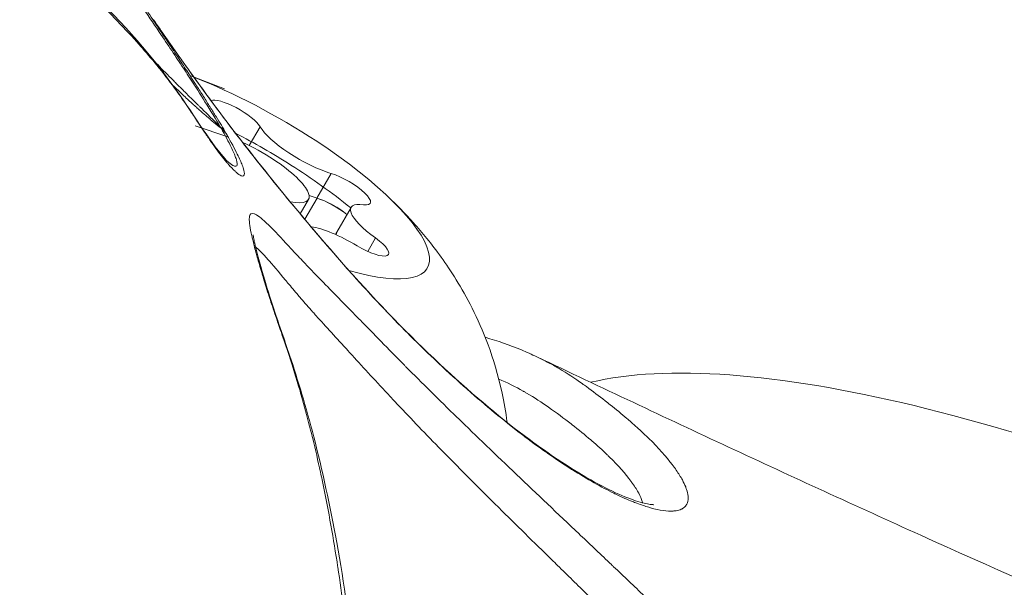
# Model space of a CAD drawing. Units: millimetres. Extents: x -10997 to 12612, y 1211 to 5793.
# Drawn here: x -9469 to -9446, y 3276 to 3289 of the extents above; entities that cross this region are included whole.
import ezdxf

# ---------------------------------------------------------------- set-up
doc = ezdxf.new("R2010")
doc.units = ezdxf.units.MM
doc.header["$MEASUREMENT"] = 0
doc.styles.get("Standard").update_dxf_attribs({"font": 'arial.ttf'})
doc.dimstyles.new('ISO-25', dxfattribs={"dimtxt": 2.5, "dimasz": 2.5, "dimexe": 1.25, "dimexo": 0.625, "dimtad": 1, "dimtxsty": 'Standard', "dimcen": 2.5, "dimadec": 0, "dimazin": 0, "dimtfac": 1, "dimtmove": 0, "dimatfit": 3, "dimfxl": 1, "dimarcsym": 0})

# ---------------------------------------------------------------- blocks, each defined once
blk = doc.blocks.new('*D3')
at = {"color": 0, "lineweight": -2, "transparency": 16777216}
for p, q in [((-10550.506, 5359.609), (-10550.506, 5400.859)), ((-4291.613, 5359.609), (-4291.613, 5400.859)), ((-4441.613, 5399.609), (-10400.506, 5399.609))]:
    blk.add_line(p, q, dxfattribs=at)
at = {"color": 0, "transparency": 16777216}
for points in [[(-10400.506, 5424.609), (-10400.506, 5374.609), (-10550.506, 5399.609)], [(-4441.613, 5424.609), (-4441.613, 5374.609), (-4291.613, 5399.609)]]:
    blk.add_solid(points, dxfattribs=at)
at = {"layer": 'Defpoints', "color": 0, "transparency": 16777216}
for p in [(-10550.506, 5399.609), (-4291.613, 3895.255), (-10550.506, 1442.073)]:
    blk.add_point(p, dxfattribs=at)
at = {"color": 0, "transparency": 16777216, "insert": (-7421.059, 5587.252), "char_height": 250, "attachment_point": 5}
blk.add_mtext('620', dxfattribs=at)
blk = doc.blocks.new('*D4')
at = {"color": 0, "lineweight": -2, "transparency": 16777216}
for p, q in [((-10605.214, 5313.285), (-10646.464, 5313.285)), ((-10645.214, 5163.285), (-10645.214, 1361.161)), ((-10605.214, 1211.161), (-10646.464, 1211.161))]:
    blk.add_line(p, q, dxfattribs=at)
at = {"color": 0, "transparency": 16777216}
for points in [[(-10670.214, 5163.285), (-10620.214, 5163.285), (-10645.214, 5313.285)], [(-10670.214, 1361.161), (-10620.214, 1361.161), (-10645.214, 1211.161)]]:
    blk.add_solid(points, dxfattribs=at)
at = {"layer": 'Defpoints', "color": 0, "transparency": 16777216}
for p in [(-9283.176, 5313.285), (-10645.214, 1211.161), (-10154.161, 1211.161)]:
    blk.add_point(p, dxfattribs=at)
at = {"color": 0, "transparency": 16777216, "insert": (-10832.857, 3262.223), "char_height": 250, "attachment_point": 5, "rotation": 90}
blk.add_mtext('415', dxfattribs=at)

msp = doc.modelspace()

# ---------------------------------------------------------------- linework, layer by layer
at = {"color": 0, "linetype": 'Continuous', "lineweight": 0}
for p, q in [((-9464.829, 3287.954), (-9464.012, 3287.644)), ((-9464.492, 3287.04), (-9464.492, 3287.039)), ((-9463.928, 3286.506), (-9464.706, 3286.765)), ((-9463.166, 3286.742), (-9463.423, 3286.296)), ((-9461.483, 3285.634), (-9461.821, 3285.049)), ((-9462.021, 3285.02), (-9462.218, 3284.68)), ((-9461.819, 3285.052), (-9462.109, 3284.549)), ((-9461.013, 3284.832), (-9461.351, 3284.247)), ((-9461.35, 3284.25), (-9461.384, 3284.191)), ((-9460.435, 3284.106), (-9460.618, 3283.79))]:
    msp.add_line(p, q, dxfattribs=at)
at = {"color": 0, "linetype": 'Continuous', "lineweight": 0, "extrusion": (0, 0, -1)}
for centre, major_axis, ratio, start_param, end_param in [((-9463.32, 3285.77), (4.114, -2.375), 0.277315, -2.07669, -2.076601), ((-9463.32, 3285.77), (4.114, -2.375), 0.277315, -2.076575, -1.363048), ((-9463.755, 3286.984), (-0.606, 0.35), 0.277315, 0.191709, 0.194111), ((-9463.755, 3286.984), (-0.606, 0.35), 0.277315, 0.194854, 2.692062), ((-9464.986, 3285.849), (1.084, 0.623), 0.869837, -0.277452, -0.09079), ((-9463.32, 3285.77), (4.114, -2.375), 0.277315, -1.363048, 0.839259), ((-9461.164, 3285.279), (0.606, -0.35), 0.277315, -2.276565, 0.597667), ((-9462.413, 3285.707), (-1.124, 0.649), 0.277315, -2.276565, -2.094695), ((-9461.5, 3284.697), (0.606, -0.35), 0.277315, -2.276565, -1.606753), ((-9462.886, 3284.556), (0, -0.221), 0.000152, 0.000079, 0.000299), ((-9460.227, 3283.598), (-1.124, 0.649), 0.277315, -0.174695, 0), ((-9460.73, 3284.065), (0.606, -0.35), 0.277315, -1.229367, 1.644865), ((-9431.578, 3264.265), (-25.981, 15), 0.277315, 0.285305, 1.22173), ((-9431.578, 3264.265), (-25.981, 15), 0.277315, 0.162537, 0.162906)]:
    msp.add_ellipse(centre, major_axis=major_axis, ratio=ratio, start_param=start_param, end_param=end_param, dxfattribs=at)
at = {"color": 0, "linetype": 'Continuous', "lineweight": 0}
for centre, major_axis, ratio, start_param, end_param in [((-9464.292, 3286.976), (-0.372, 0.611), 0.047917, -2.057582, -1.991998), ((-9465.007, 3285.886), (1.081, 0.627), 0.862281, 0.087428, 0.274088), ((-9462.075, 3286.292), (1.124, -0.649), 0.277315, -2.692062, -0.865028), ((-9463.32, 3285.77), (-1.299, 0.75), 0.277315, -1.778545, -1.213532), ((-9463.32, 3285.77), (1.299, -0.75), 0.277315, -0.691236, 1.363048), ((-9462.412, 3285.71), (1.124, -0.649), 0.277315, -1.048885, -0.865028), ((-9461.502, 3284.694), (-0.606, 0.35), 0.277315, -2.100307, -0.865028), ((-9459.889, 3284.183), (-1.124, 0.649), 0.277315, -0.597667, 1.229367), ((-9461.134, 3283.661), (-1.124, 0.649), 0.277315, -1.644865, -0.599877), ((-9460.225, 3283.601), (-1.124, 0.649), 0.277315, 0, 0.183135)]:
    msp.add_ellipse(centre, major_axis=major_axis, ratio=ratio, start_param=start_param, end_param=end_param, dxfattribs=at)
for points, knots in [([(-9464.113, 3286.742), (-9464.214, 3286.917), (-9464.335, 3287.116), (-9464.583, 3287.511), (-9464.703, 3287.698), (-9464.871, 3287.956), (-9464.911, 3288.017), (-9465.127, 3288.347), (-9465.316, 3288.63), (-9465.647, 3289.124), (-9465.784, 3289.327), (-9465.994, 3289.64), (-9466.066, 3289.747), (-9466.327, 3290.133), (-9466.519, 3290.418), (-9466.742, 3290.751), (-9466.773, 3290.796), (-9466.99, 3291.119), (-9467.178, 3291.401), (-9467.408, 3291.748), (-9467.45, 3291.811), (-9467.724, 3292.226), (-9467.958, 3292.581), (-9468.301, 3293.108), (-9468.411, 3293.278), (-9468.644, 3293.64), (-9468.767, 3293.832), (-9468.982, 3294.169), (-9469.074, 3294.314), (-9469.304, 3294.676), (-9469.442, 3294.894), (-9469.748, 3295.374), (-9469.916, 3295.636), (-9470.149, 3295.992), (-9470.21, 3296.085), (-9470.503, 3296.528), (-9470.741, 3296.874), (-9471.187, 3297.504), (-9471.394, 3297.788), (-9471.628, 3298.101), (-9471.651, 3298.132), (-9471.692, 3298.186), (-9471.709, 3298.209), (-9471.979, 3298.566), (-9472.237, 3298.896), (-9472.761, 3299.547), (-9473.027, 3299.867), (-9473.322, 3300.21), (-9473.346, 3300.238), (-9473.618, 3300.552), (-9473.869, 3300.835), (-9474.404, 3301.42), (-9474.687, 3301.72), (-9475.041, 3302.083), (-9475.106, 3302.15), (-9475.268, 3302.313), (-9475.364, 3302.409), (-9475.589, 3302.633), (-9475.718, 3302.759), (-9476.144, 3303.17), (-9476.442, 3303.449), (-9476.854, 3303.822), (-9476.963, 3303.92), (-9477.267, 3304.19), (-9477.463, 3304.36), (-9477.968, 3304.791), (-9478.279, 3305.049), (-9478.746, 3305.424), (-9478.901, 3305.546), (-9479.217, 3305.793), (-9479.38, 3305.917), (-9479.862, 3306.281), (-9480.183, 3306.516), (-9480.706, 3306.886), (-9480.905, 3307.025), (-9481.231, 3307.247), (-9481.358, 3307.333), (-9481.813, 3307.636), (-9482.143, 3307.848), (-9482.717, 3308.205), (-9482.96, 3308.353), (-9483.294, 3308.551), (-9483.385, 3308.605), (-9483.566, 3308.71), (-9483.656, 3308.762), (-9483.992, 3308.954), (-9484.239, 3309.091), (-9484.768, 3309.378), (-9485.05, 3309.527), (-9485.391, 3309.7), (-9485.448, 3309.729), (-9485.846, 3309.93), (-9486.188, 3310.095), (-9486.846, 3310.402), (-9487.162, 3310.544), (-9487.506, 3310.692), (-9487.533, 3310.704), (-9487.901, 3310.862), (-9488.245, 3311.002), (-9488.936, 3311.271), (-9489.282, 3311.398), (-9489.631, 3311.52), (-9489.631, 3311.52), (-9489.975, 3311.64), (-9490.319, 3311.753), (-9490.889, 3311.927), (-9491.112, 3311.992), (-9491.461, 3312.089), (-9491.587, 3312.123), (-9492.064, 3312.248), (-9492.416, 3312.333), (-9492.854, 3312.429), (-9492.939, 3312.448), (-9493.291, 3312.521), (-9493.558, 3312.573), (-9494.115, 3312.67), (-9494.406, 3312.716), (-9494.757, 3312.764), (-9494.814, 3312.771), (-9495.208, 3312.821), (-9495.548, 3312.855), (-9496.068, 3312.892), (-9496.245, 3312.901), (-9496.454, 3312.909), (-9496.487, 3312.91), (-9496.647, 3312.915), (-9496.775, 3312.918), (-9497.24, 3312.921), (-9497.578, 3312.913), (-9497.997, 3312.891), (-9498.078, 3312.886), (-9498.413, 3312.864), (-9498.667, 3312.842), (-9499.251, 3312.778), (-9499.579, 3312.732), (-9499.909, 3312.677), (-9499.912, 3312.676), (-9500.245, 3312.62), (-9500.574, 3312.556), (-9501.151, 3312.425), (-9501.4, 3312.362), (-9501.723, 3312.274), (-9501.798, 3312.253), (-9502.196, 3312.14), (-9502.515, 3312.038), (-9503.014, 3311.866), (-9503.194, 3311.8), (-9503.509, 3311.68), (-9503.644, 3311.626), (-9503.992, 3311.484), (-9504.203, 3311.393), (-9504.513, 3311.254), (-9504.612, 3311.208), (-9504.829, 3311.105), (-9504.948, 3311.047), (-9505.254, 3310.894), (-9505.441, 3310.797), (-9505.931, 3310.533), (-9506.23, 3310.36), (-9506.587, 3310.141), (-9506.649, 3310.103), (-9506.945, 3309.916), (-9507.176, 3309.764), (-9507.569, 3309.491), (-9507.734, 3309.372), (-9507.987, 3309.185), (-9508.074, 3309.119), (-9508.164, 3309.051)], [0, 0, 0, 0, 0.098364, 0.098364, 0.176365, 0.176365, 0.20026, 0.20026, 0.303312, 0.303312, 0.37174, 0.37174, 0.406645, 0.406645, 0.496844, 0.496844, 0.511131, 0.511131, 0.597872, 0.597872, 0.617009, 0.617009, 0.723539, 0.723539, 0.773682, 0.773682, 0.829894, 0.829894, 0.8719, 0.8719, 0.934392, 0.934392, 1.009325, 1.009325, 1.035743, 1.035743, 1.135273, 1.135273, 1.218727, 1.218727, 1.227959, 1.227959, 1.234782, 1.234782, 1.33432, 1.33432, 1.433916, 1.433916, 1.442656, 1.442656, 1.53322, 1.53322, 1.632224, 1.632224, 1.654809, 1.654809, 1.68739, 1.68739, 1.731061, 1.731061, 1.829794, 1.829794, 1.86544, 1.86544, 1.928441, 1.928441, 2.027049, 2.027049, 2.075377, 2.075377, 2.125727, 2.125727, 2.224586, 2.224586, 2.285282, 2.285282, 2.323688, 2.323688, 2.422987, 2.422987, 2.495225, 2.495225, 2.522141, 2.522141, 2.548754, 2.548754, 2.621205, 2.621205, 2.703558, 2.703558, 2.720224, 2.720224, 2.819037, 2.819037, 2.909926, 2.909926, 2.917562, 2.917562, 3.015557, 3.015557, 3.113626, 3.113626, 3.113681, 3.113681, 3.21047, 3.21047, 3.27315, 3.27315, 3.308371, 3.308371, 3.407228, 3.407228, 3.431007, 3.431007, 3.505611, 3.505611, 3.586054, 3.586054, 3.60152, 3.60152, 3.693171, 3.693171, 3.740124, 3.740124, 3.748866, 3.748866, 3.782974, 3.782974, 3.873086, 3.873086, 3.894668, 3.894668, 3.962416, 3.962416, 4.050357, 4.050357, 4.051199, 4.051199, 4.139927, 4.139927, 4.20826, 4.20826, 4.228882, 4.228882, 4.318335, 4.318335, 4.369392, 4.369392, 4.408111, 4.408111, 4.469322, 4.469322, 4.498404, 4.498404, 4.533346, 4.533346, 4.589403, 4.589403, 4.681158, 4.681158, 4.700401, 4.700401, 4.774004, 4.774004, 4.828146, 4.828146, 4.858101, 4.858101, 4.858101, 4.858101]), ([(-9463.956, 3286.554), (-9463.854, 3286.378), (-9463.77, 3286.223), (-9463.656, 3285.99), (-9463.618, 3285.903), (-9463.582, 3285.81), (-9463.575, 3285.79), (-9463.543, 3285.689), (-9463.535, 3285.635), (-9463.549, 3285.584), (-9463.562, 3285.574), (-9463.59, 3285.574), (-9463.601, 3285.577), (-9463.646, 3285.595), (-9463.688, 3285.624), (-9463.745, 3285.674), (-9463.753, 3285.681), (-9463.81, 3285.734), (-9463.865, 3285.792), (-9463.939, 3285.876), (-9463.953, 3285.892), (-9464.044, 3286), (-9464.128, 3286.108), (-9464.26, 3286.288), (-9464.303, 3286.349), (-9464.397, 3286.485), (-9464.448, 3286.561), (-9464.541, 3286.7), (-9464.582, 3286.762), (-9464.687, 3286.922), (-9464.754, 3287.023), (-9464.907, 3287.251), (-9464.995, 3287.38), (-9465.124, 3287.561), (-9465.158, 3287.609), (-9465.325, 3287.835), (-9465.465, 3288.017), (-9465.742, 3288.355), (-9465.875, 3288.512), (-9466.028, 3288.685), (-9466.042, 3288.701), (-9466.067, 3288.729), (-9466.078, 3288.742), (-9466.256, 3288.94), (-9466.431, 3289.127), (-9466.796, 3289.502), (-9466.987, 3289.69), (-9467.203, 3289.896), (-9467.221, 3289.912), (-9467.421, 3290.101), (-9467.609, 3290.273), (-9468.017, 3290.633), (-9468.238, 3290.821), (-9468.517, 3291.051), (-9468.569, 3291.094), (-9468.7, 3291.2), (-9468.779, 3291.263), (-9468.961, 3291.408), (-9469.064, 3291.49), (-9469.409, 3291.757), (-9469.654, 3291.941), (-9469.998, 3292.193), (-9470.092, 3292.261), (-9470.352, 3292.447), (-9470.519, 3292.565), (-9470.954, 3292.866), (-9471.225, 3293.049), (-9471.638, 3293.32), (-9471.775, 3293.409), (-9472.057, 3293.59), (-9472.203, 3293.682), (-9472.637, 3293.954), (-9472.93, 3294.133), (-9473.41, 3294.419), (-9473.595, 3294.528), (-9473.899, 3294.704), (-9474.017, 3294.772), (-9474.444, 3295.015), (-9474.756, 3295.189), (-9475.304, 3295.487), (-9475.537, 3295.612), (-9475.86, 3295.783), (-9475.948, 3295.829), (-9476.125, 3295.921), (-9476.215, 3295.968), (-9476.543, 3296.137), (-9476.783, 3296.259), (-9477.303, 3296.519), (-9477.583, 3296.656), (-9477.923, 3296.821), (-9477.981, 3296.848), (-9478.379, 3297.039), (-9478.725, 3297.202), (-9479.395, 3297.51), (-9479.719, 3297.656), (-9480.074, 3297.813), (-9480.102, 3297.825), (-9480.483, 3297.993), (-9480.841, 3298.146), (-9481.563, 3298.449), (-9481.926, 3298.598), (-9482.296, 3298.745), (-9482.298, 3298.746), (-9482.664, 3298.892), (-9483.032, 3299.035), (-9483.642, 3299.265), (-9483.883, 3299.353), (-9484.26, 3299.49), (-9484.397, 3299.539), (-9484.917, 3299.725), (-9485.305, 3299.859), (-9485.792, 3300.023), (-9485.886, 3300.055), (-9486.279, 3300.185), (-9486.58, 3300.283), (-9487.212, 3300.482), (-9487.545, 3300.583), (-9487.947, 3300.7), (-9488.012, 3300.718), (-9488.462, 3300.847), (-9488.85, 3300.952), (-9489.44, 3301.1), (-9489.641, 3301.148), (-9489.88, 3301.203), (-9489.917, 3301.212), (-9490.101, 3301.254), (-9490.248, 3301.286), (-9490.783, 3301.402), (-9491.174, 3301.48), (-9491.66, 3301.57), (-9491.754, 3301.588), (-9492.143, 3301.657), (-9492.439, 3301.707), (-9493.12, 3301.814), (-9493.505, 3301.869), (-9493.894, 3301.919), (-9493.897, 3301.919), (-9494.291, 3301.97), (-9494.68, 3302.015), (-9495.366, 3302.086), (-9495.664, 3302.113), (-9496.049, 3302.145), (-9496.139, 3302.152), (-9496.617, 3302.189), (-9497.004, 3302.215), (-9497.609, 3302.247), (-9497.829, 3302.257), (-9498.215, 3302.272), (-9498.381, 3302.278), (-9498.809, 3302.291), (-9499.071, 3302.296), (-9499.455, 3302.302), (-9499.579, 3302.303), (-9499.851, 3302.305), (-9499.999, 3302.305), (-9500.384, 3302.305), (-9500.621, 3302.302), (-9501.243, 3302.293), (-9501.627, 3302.283), (-9502.089, 3302.266), (-9502.169, 3302.262), (-9502.555, 3302.246), (-9502.858, 3302.231), (-9503.389, 3302.2), (-9503.618, 3302.186), (-9503.973, 3302.162), (-9504.098, 3302.153), (-9504.223, 3302.146)], [-4.830656, -4.830656, -4.830656, -4.830656, -4.732262, -4.732262, -4.654478, -4.654478, -4.630371, -4.630371, -4.527321, -4.527321, -4.459314, -4.459314, -4.423986, -4.423986, -4.333818, -4.333818, -4.319518, -4.319518, -4.232979, -4.232979, -4.213636, -4.213636, -4.10708, -4.10708, -4.056964, -4.056964, -4.000651, -4.000651, -3.958875, -3.958875, -3.896274, -3.896274, -3.82133, -3.82133, -3.794948, -3.794948, -3.695557, -3.695557, -3.61158, -3.61158, -3.603152, -3.603152, -3.596382, -3.596382, -3.497469, -3.497469, -3.398768, -3.398768, -3.39007, -3.39007, -3.300203, -3.300203, -3.201668, -3.201668, -3.179103, -3.179103, -3.145738, -3.145738, -3.102649, -3.102649, -3.004332, -3.004332, -2.967819, -2.967819, -2.904243, -2.904243, -2.804856, -2.804856, -2.756102, -2.756102, -2.70538, -2.70538, -2.606005, -2.606005, -2.545158, -2.545158, -2.506754, -2.506754, -2.407633, -2.407633, -2.335455, -2.335455, -2.308559, -2.308559, -2.281341, -2.281341, -2.20942, -2.20942, -2.126909, -2.126909, -2.110216, -2.110216, -2.01127, -2.01127, -1.920355, -1.920355, -1.912721, -1.912721, -1.814658, -1.814658, -1.717048, -1.717048, -1.716592, -1.716592, -1.619773, -1.619773, -1.557114, -1.557114, -1.521933, -1.521933, -1.423039, -1.423039, -1.399255, -1.399255, -1.324668, -1.324668, -1.244211, -1.244211, -1.228756, -1.228756, -1.137096, -1.137096, -1.090153, -1.090153, -1.081371, -1.081371, -1.047291, -1.047291, -0.957215, -0.957215, -0.935615, -0.935615, -0.867886, -0.867886, -0.779929, -0.779929, -0.779134, -0.779134, -0.690147, -0.690147, -0.622004, -0.622004, -0.601409, -0.601409, -0.511909, -0.511909, -0.460858, -0.460858, -0.422163, -0.422163, -0.360876, -0.360876, -0.331857, -0.331857, -0.296905, -0.296905, -0.240859, -0.240859, -0.149099, -0.149099, -0.129843, -0.129843, -0.05623, -0.05623, -0.000003, -0.000003, 0.031426, 0.031426, 0.031426, 0.031426]), ([(-9479.636, 3297.82), (-9478.142, 3297.135), (-9476.712, 3296.42), (-9473.976, 3294.924), (-9472.669, 3294.138), (-9470.279, 3292.538), (-9469.188, 3291.719), (-9467.299, 3290.093), (-9466.489, 3289.282), (-9465.198, 3287.739), (-9464.709, 3286.949), (-9464.17, 3286.172), (-9463.963, 3285.942), (-9463.955, 3285.935)], [0, 0, 0, 0, 5.381286, 5.381286, 10.917999, 10.917999, 16.411248, 16.411248, 21.71345, 21.71345, 26.717133, 26.717133, 29.988235, 29.988235, 29.988235, 29.988235]), ([(-9466.402, 3290.326), (-9466.381, 3290.294), (-9466.36, 3290.263), (-9466.303, 3290.177), (-9466.268, 3290.124), (-9466.197, 3290.018), (-9466.162, 3289.965), (-9466.118, 3289.898), (-9466.108, 3289.884), (-9466.076, 3289.835), (-9466.054, 3289.802), (-9465.973, 3289.681), (-9465.915, 3289.594), (-9465.844, 3289.487), (-9465.829, 3289.465), (-9465.721, 3289.302), (-9465.63, 3289.165), (-9465.504, 3288.977), (-9465.468, 3288.923), (-9465.426, 3288.859), (-9465.419, 3288.849), (-9465.41, 3288.835), (-9465.408, 3288.832), (-9465.405, 3288.827), (-9465.404, 3288.826), (-9465.317, 3288.695), (-9465.233, 3288.569), (-9465.076, 3288.33), (-9465.002, 3288.218), (-9464.898, 3288.059), (-9464.866, 3288.011), (-9464.793, 3287.899), (-9464.753, 3287.837), (-9464.656, 3287.687), (-9464.601, 3287.602), (-9464.493, 3287.434), (-9464.441, 3287.352), (-9464.377, 3287.249), (-9464.362, 3287.227), (-9464.3, 3287.128), (-9464.255, 3287.054), (-9464.167, 3286.911), (-9464.125, 3286.842), (-9464.047, 3286.712), (-9464.011, 3286.651), (-9463.977, 3286.592)], [0.90422982, 0.90422982, 0.90422982, 0.90422982, 0.90625, 0.90625, 0.90973755, 0.90973755, 0.91313197, 0.91313197, 0.9140625, 0.9140625, 0.91621963, 0.91621963, 0.921875, 0.921875, 0.92334169, 0.92334169, 0.93270376, 0.93270376, 0.93652344, 0.93652344, 0.9372721, 0.9372721, 0.9375, 0.9375, 0.93756064, 0.93756064, 0.94605276, 0.94605276, 0.9541793, 0.9541793, 0.9578439, 0.9578439, 0.96272111, 0.96272111, 0.96973596, 0.96973596, 0.9769284, 0.9769284, 0.97899846, 0.97899846, 0.98605315, 0.98605315, 0.99317728, 0.99317728, 1, 1, 1, 1]), ([(-9456.615, 3281.292), (-9456.479, 3281.228), (-9456.348, 3281.16), (-9456.221, 3281.089), (-9456.175, 3281.063), (-9456.131, 3281.038), (-9456.086, 3281.012), (-9455.894, 3280.898), (-9455.711, 3280.778), (-9455.537, 3280.655), (-9455.504, 3280.631), (-9455.471, 3280.608), (-9455.438, 3280.584), (-9455.284, 3280.473), (-9455.137, 3280.361), (-9454.996, 3280.25), (-9454.955, 3280.218), (-9454.915, 3280.186), (-9454.875, 3280.154), (-9454.738, 3280.045), (-9454.607, 3279.937), (-9454.484, 3279.832), (-9454.449, 3279.802), (-9454.414, 3279.772), (-9454.38, 3279.743), (-9454.284, 3279.659), (-9454.193, 3279.577), (-9454.107, 3279.497), (-9454.086, 3279.477), (-9454.066, 3279.458), (-9454.046, 3279.438), (-9454.017, 3279.411), (-9453.988, 3279.383), (-9453.96, 3279.356), (-9453.733, 3279.133), (-9453.548, 3278.924), (-9453.403, 3278.733), (-9453.386, 3278.711), (-9453.37, 3278.689), (-9453.354, 3278.667), (-9453.294, 3278.584), (-9453.242, 3278.504), (-9453.198, 3278.43), (-9453.187, 3278.411), (-9453.177, 3278.393), (-9453.167, 3278.375), (-9453.135, 3278.316), (-9453.109, 3278.261), (-9453.088, 3278.208), (-9453.083, 3278.196), (-9453.078, 3278.184), (-9453.074, 3278.172), (-9453.069, 3278.157), (-9453.064, 3278.143), (-9453.059, 3278.128), (-9453.018, 3277.992), (-9453.018, 3277.882), (-9453.06, 3277.8), (-9453.064, 3277.792), (-9453.068, 3277.785), (-9453.073, 3277.777), (-9453.096, 3277.742), (-9453.128, 3277.713), (-9453.168, 3277.691), (-9453.176, 3277.686), (-9453.184, 3277.682), (-9453.193, 3277.678), (-9453.227, 3277.663), (-9453.266, 3277.652), (-9453.31, 3277.644), (-9453.323, 3277.642), (-9453.336, 3277.64), (-9453.35, 3277.639), (-9453.36, 3277.638), (-9453.371, 3277.637), (-9453.383, 3277.636), (-9453.523, 3277.627), (-9453.702, 3277.652), (-9453.919, 3277.712), (-9453.933, 3277.716), (-9453.948, 3277.72), (-9453.963, 3277.725), (-9454.05, 3277.75), (-9454.143, 3277.782), (-9454.242, 3277.819), (-9454.262, 3277.827), (-9454.282, 3277.834), (-9454.303, 3277.842), (-9454.318, 3277.848), (-9454.333, 3277.854), (-9454.349, 3277.861), (-9454.464, 3277.907), (-9454.586, 3277.96), (-9454.713, 3278.021), (-9454.723, 3278.026), (-9454.733, 3278.031), (-9454.743, 3278.036), (-9454.758, 3278.043), (-9454.773, 3278.05), (-9454.787, 3278.057), (-9455.086, 3278.204), (-9455.415, 3278.388), (-9455.772, 3278.613), (-9455.783, 3278.621), (-9455.794, 3278.628), (-9455.805, 3278.635), (-9455.982, 3278.747), (-9456.166, 3278.87), (-9456.355, 3279.003), (-9456.363, 3279.009), (-9456.371, 3279.014), (-9456.38, 3279.02), (-9456.573, 3279.156), (-9456.77, 3279.301), (-9456.971, 3279.455), (-9456.975, 3279.458), (-9456.98, 3279.462), (-9456.985, 3279.465), (-9457.396, 3279.781), (-9457.822, 3280.132), (-9458.261, 3280.521), (-9458.265, 3280.524), (-9458.269, 3280.528), (-9458.273, 3280.531), (-9458.489, 3280.722), (-9458.708, 3280.921), (-9458.931, 3281.13), (-9458.939, 3281.139), (-9458.948, 3281.147), (-9458.957, 3281.155), (-9459.174, 3281.36), (-9459.394, 3281.572), (-9459.612, 3281.79), (-9459.626, 3281.804), (-9459.64, 3281.818), (-9459.654, 3281.832), (-9460.094, 3282.274), (-9460.533, 3282.74), (-9460.972, 3283.23), (-9460.996, 3283.257), (-9461.02, 3283.284), (-9461.044, 3283.311), (-9461.247, 3283.539), (-9461.449, 3283.771), (-9461.652, 3284.007), (-9461.681, 3284.041), (-9461.71, 3284.075), (-9461.739, 3284.109), (-9461.938, 3284.342), (-9462.137, 3284.58), (-9462.336, 3284.82), (-9462.369, 3284.86), (-9462.402, 3284.901), (-9462.436, 3284.941), (-9462.857, 3285.453), (-9463.278, 3285.978), (-9463.687, 3286.507), (-9463.727, 3286.559), (-9463.767, 3286.611), (-9463.808, 3286.664), (-9464.031, 3286.955), (-9464.25, 3287.249), (-9464.466, 3287.544), (-9464.574, 3287.692), (-9464.681, 3287.84), (-9464.787, 3287.988), (-9464.845, 3288.07), (-9464.904, 3288.152), (-9464.961, 3288.233), (-9465.009, 3288.301), (-9465.056, 3288.368), (-9465.104, 3288.435), (-9465.301, 3288.716), (-9465.497, 3288.998), (-9465.692, 3289.279)], [0.00382165, 0.00382165, 0.00382165, 0.00382165, 0.00444004, 0.00444004, 0.00444004, 0.00465971, 0.00465971, 0.00465971, 0.00561572, 0.00561572, 0.00561572, 0.00579807, 0.00579807, 0.00579807, 0.00666006, 0.00666006, 0.00666006, 0.0069099, 0.0069099, 0.0069099, 0.00777007, 0.00777007, 0.00777007, 0.0080153, 0.0080153, 0.0080153, 0.00871138, 0.00871138, 0.00871138, 0.00888008, 0.00888008, 0.00888008, 0.00912166, 0.00912166, 0.00912166, 0.01110011, 0.01110011, 0.01110011, 0.01133048, 0.01133048, 0.01133048, 0.01221012, 0.01221012, 0.01221012, 0.01243197, 0.01243197, 0.01243197, 0.01315111, 0.01315111, 0.01315111, 0.01332013, 0.01332013, 0.01332013, 0.01353246, 0.01353246, 0.01353246, 0.01554015, 0.01554015, 0.01554015, 0.01573083, 0.01573083, 0.01573083, 0.01665016, 0.01665016, 0.01665016, 0.0168289, 0.0168289, 0.0168289, 0.01754785, 0.01754785, 0.01754785, 0.01776017, 0.01776017, 0.01776017, 0.01792592, 0.01792592, 0.01792592, 0.01998019, 0.01998019, 0.01998019, 0.02011752, 0.02011752, 0.02011752, 0.02092442, 0.02092442, 0.02092442, 0.0210902, 0.0210902, 0.0210902, 0.02121182, 0.02121182, 0.02121182, 0.02212718, 0.02212718, 0.02212718, 0.02220021, 0.02220021, 0.02220021, 0.02230499, 0.02230499, 0.02230499, 0.02442023, 0.02442023, 0.02442023, 0.02448727, 0.02448727, 0.02448727, 0.02553024, 0.02553024, 0.02553024, 0.0255762, 0.0255762, 0.0255762, 0.02664025, 0.02664025, 0.02664025, 0.02666459, 0.02666459, 0.02666459, 0.02884094, 0.02884094, 0.02884094, 0.02886027, 0.02886027, 0.02886027, 0.0299282, 0.0299282, 0.0299282, 0.02997028, 0.02997028, 0.02997028, 0.03101355, 0.03101355, 0.03101355, 0.03108029, 0.03108029, 0.03108029, 0.03318359, 0.03318359, 0.03318359, 0.03330032, 0.03330032, 0.03330032, 0.03427128, 0.03427128, 0.03427128, 0.03441033, 0.03441033, 0.03441033, 0.03536127, 0.03536127, 0.03536127, 0.03552034, 0.03552034, 0.03552034, 0.03754061, 0.03754061, 0.03754061, 0.03774036, 0.03774036, 0.03774036, 0.03885037, 0.03885037, 0.03885037, 0.03940537, 0.03940537, 0.03940537, 0.03971009, 0.03971009, 0.03971009, 0.03996038, 0.03996038, 0.03996038, 0.04100561, 0.04100561, 0.04100561, 0.04100561]), ([(-9465.03, 3288.331), (-9464.589, 3287.705), (-9464.131, 3287.082), (-9462.96, 3285.57), (-9462.233, 3284.681), (-9460.784, 3283.005), (-9460.044, 3282.212), (-9458.613, 3280.822), (-9457.913, 3280.208), (-9456.631, 3279.195), (-9456.034, 3278.784), (-9455.018, 3278.184), (-9454.583, 3277.984), (-9454.126, 3277.831), (-9454.006, 3277.804), (-9453.875, 3277.786), (-9453.841, 3277.787), (-9453.841, 3277.787)], [1.080099, 1.080099, 1.080099, 1.080099, 3.38385, 3.38385, 6.823949, 6.823949, 10.292227, 10.292227, 13.679721, 13.679721, 16.991298, 16.991298, 20.207976, 20.207976, 21.736563, 21.736563, 22.837076, 22.837076, 22.837076, 22.837076]), ([(-9465.634, 3288.255), (-9465.623, 3288.244), (-9465.612, 3288.233), (-9465.602, 3288.222), (-9465.599, 3288.22), (-9465.597, 3288.218), (-9465.593, 3288.214), (-9465.465, 3288.083), (-9465.345, 3287.962), (-9465.233, 3287.85), (-9465.206, 3287.823), (-9465.18, 3287.796), (-9465.154, 3287.77), (-9465.089, 3287.706), (-9465.028, 3287.645), (-9464.97, 3287.587), (-9464.957, 3287.575), (-9464.945, 3287.563), (-9464.933, 3287.551), (-9464.93, 3287.548), (-9464.928, 3287.546), (-9464.924, 3287.542), (-9464.86, 3287.478), (-9464.796, 3287.415), (-9464.733, 3287.354), (-9464.702, 3287.323), (-9464.671, 3287.292), (-9464.64, 3287.262), (-9464.625, 3287.247), (-9464.61, 3287.232), (-9464.594, 3287.217), (-9464.587, 3287.209), (-9464.579, 3287.202), (-9464.572, 3287.194), (-9464.566, 3287.189), (-9464.561, 3287.184), (-9464.556, 3287.179), (-9464.554, 3287.177), (-9464.551, 3287.175), (-9464.549, 3287.172), (-9464.416, 3287.041), (-9464.278, 3286.905), (-9464.136, 3286.765), (-9464.128, 3286.758), (-9464.121, 3286.75), (-9464.113, 3286.742)], [0.8702991, 0.8702991, 0.8702991, 0.8702991, 0.8740234, 0.8740234, 0.8740234, 0.875, 0.875, 0.875, 0.90625, 0.90625, 0.90625, 0.9138464, 0.9138464, 0.9138464, 0.9325528, 0.9325528, 0.9325528, 0.9365234, 0.9365234, 0.9365234, 0.9375, 0.9375, 0.9375, 0.953125, 0.953125, 0.953125, 0.9609375, 0.9609375, 0.9609375, 0.9648437, 0.9648437, 0.9648437, 0.9667969, 0.9667969, 0.9667969, 0.9681982, 0.9681982, 0.9681982, 0.96875, 0.96875, 0.96875, 0.9983936, 0.9983936, 0.9983936, 1, 1, 1, 1]), ([(-9464.092, 3286.706), (-9464.151, 3286.753), (-9464.211, 3286.802), (-9464.271, 3286.852), (-9464.301, 3286.876), (-9464.331, 3286.902), (-9464.361, 3286.927), (-9464.377, 3286.94), (-9464.392, 3286.953), (-9464.407, 3286.966), (-9464.414, 3286.972), (-9464.422, 3286.979), (-9464.429, 3286.985), (-9464.435, 3286.99), (-9464.441, 3286.995), (-9464.446, 3286.999), (-9464.448, 3287.001), (-9464.45, 3287.003), (-9464.452, 3287.005), (-9464.504, 3287.049), (-9464.558, 3287.097), (-9464.614, 3287.146), (-9464.641, 3287.171), (-9464.67, 3287.197), (-9464.698, 3287.223), (-9464.713, 3287.236), (-9464.727, 3287.249), (-9464.742, 3287.262), (-9464.749, 3287.269), (-9464.756, 3287.276), (-9464.764, 3287.282), (-9464.767, 3287.286), (-9464.771, 3287.289), (-9464.775, 3287.292), (-9464.778, 3287.296), (-9464.783, 3287.3), (-9464.786, 3287.303), (-9464.851, 3287.363), (-9464.922, 3287.429), (-9464.998, 3287.502), (-9465.023, 3287.525), (-9465.049, 3287.549), (-9465.074, 3287.574), (-9465.121, 3287.619), (-9465.17, 3287.666), (-9465.22, 3287.714)], [0.0000002, 0.0000002, 0.0000002, 0.0000002, 0.0156252, 0.0156252, 0.0156252, 0.0234377, 0.0234377, 0.0234377, 0.0273439, 0.0273439, 0.0273439, 0.0292971, 0.0292971, 0.0292971, 0.0306757, 0.0306757, 0.0306757, 0.0312502, 0.0312502, 0.0312502, 0.0468752, 0.0468752, 0.0468752, 0.0546877, 0.0546877, 0.0546877, 0.0585939, 0.0585939, 0.0585939, 0.060547, 0.060547, 0.060547, 0.0615236, 0.0615236, 0.0615236, 0.0625002, 0.0625002, 0.0625002, 0.0860811, 0.0860811, 0.0860811, 0.0937502, 0.0937502, 0.0937502, 0.1075973, 0.1075973, 0.1075973, 0.1075973]), ([(-9463.955, 3285.935), (-9463.899, 3285.884), (-9463.85, 3285.846), (-9463.796, 3285.816), (-9463.782, 3285.81), (-9463.746, 3285.8), (-9463.729, 3285.803), (-9463.704, 3285.839), (-9463.706, 3285.886), (-9463.732, 3285.977), (-9463.739, 3285.995), (-9463.769, 3286.081), (-9463.804, 3286.163), (-9463.912, 3286.385), (-9463.993, 3286.534), (-9464.092, 3286.706)], [4.3358103, 4.3358103, 4.3358103, 4.3358103, 4.4239859, 4.4239859, 4.4593137, 4.4593137, 4.5273211, 4.5273211, 4.6303714, 4.6303714, 4.6544783, 4.6544783, 4.7322623, 4.7322623, 4.8306556, 4.8306556, 4.8306556, 4.8306556]), ([(-9463.977, 3286.592), (-9463.974, 3286.586), (-9463.97, 3286.58), (-9463.963, 3286.567), (-9463.959, 3286.561), (-9463.956, 3286.554)], [0, 0, 0, 0, 0.003510663, 0.003510663, 0.00696995, 0.00696995, 0.00696995, 0.00696995]), ([(-9461.02, 3284.82), (-9461.467, 3285.182), (-9461.942, 3285.519), (-9462.863, 3286.105), (-9463.303, 3286.358), (-9463.75, 3286.589)], [4.4015926, 4.4015926, 4.4015926, 4.4015926, 4.7682316, 4.7682316, 5.0823751, 5.0823751, 5.0823751, 5.0823751]), ([(-9460.123, 3285.072), (-9459.934, 3284.892), (-9459.739, 3284.694), (-9459.327, 3284.234), (-9459.11, 3283.973), (-9458.647, 3283.329), (-9458.399, 3282.947), (-9457.892, 3281.935), (-9457.624, 3281.302), (-9457.39, 3280.216), (-9457.349, 3279.985), (-9457.318, 3279.738)], [2.0790194, 2.0790194, 2.0790194, 2.0790194, 2.2312023, 2.2312023, 2.3833853, 2.3833853, 2.5355682, 2.5355682, 2.6877512, 2.6877512, 2.725668, 2.725668, 2.725668, 2.725668]), ([(-9461.425, 3284.877), (-9461.375, 3284.849), (-9461.326, 3284.819), (-9461.218, 3284.746), (-9461.162, 3284.704), (-9461.111, 3284.662)], [0.39031091, 0.39031091, 0.39031091, 0.39031091, 0.40765575, 0.40765575, 0.4300436, 0.4300436, 0.4300436, 0.4300436]), ([(-9460.454, 3265.389), (-9460.48, 3266.111), (-9460.516, 3266.835), (-9460.557, 3267.565), (-9460.557, 3267.568), (-9460.598, 3268.294), (-9460.644, 3269.018), (-9460.703, 3269.754), (-9460.703, 3269.764), (-9460.761, 3270.494), (-9460.83, 3271.215), (-9460.894, 3271.957), (-9460.896, 3271.975), (-9460.928, 3272.342), (-9460.955, 3272.692), (-9460.983, 3273.058), (-9460.984, 3273.075), (-9461.012, 3273.441), (-9461.038, 3273.79), (-9461.07, 3274.158), (-9461.071, 3274.178), (-9461.103, 3274.543), (-9461.139, 3274.887), (-9461.183, 3275.259), (-9461.187, 3275.29), (-9461.232, 3275.651), (-9461.277, 3275.98), (-9461.333, 3276.35), (-9461.339, 3276.392), (-9461.45, 3277.105), (-9461.568, 3277.753), (-9461.712, 3278.438), (-9461.725, 3278.498), (-9461.796, 3278.827), (-9461.857, 3279.092), (-9461.937, 3279.42), (-9461.953, 3279.487), (-9462.032, 3279.801), (-9462.097, 3280.043), (-9462.182, 3280.346), (-9462.202, 3280.416), (-9462.307, 3280.779), (-9462.394, 3281.058), (-9462.542, 3281.51), (-9462.604, 3281.691), (-9462.686, 3281.931), (-9462.709, 3281.996), (-9462.789, 3282.228), (-9462.844, 3282.39), (-9462.915, 3282.604), (-9462.934, 3282.661), (-9463.001, 3282.868), (-9463.045, 3283.011), (-9463.101, 3283.195), (-9463.116, 3283.244), (-9463.168, 3283.421), (-9463.203, 3283.542), (-9463.246, 3283.696), (-9463.257, 3283.735), (-9463.296, 3283.88), (-9463.321, 3283.978), (-9463.35, 3284.096), (-9463.357, 3284.127), (-9463.406, 3284.345), (-9463.426, 3284.481), (-9463.422, 3284.581), (-9463.42, 3284.593), (-9463.414, 3284.634), (-9463.405, 3284.657), (-9463.386, 3284.675), (-9463.381, 3284.679), (-9463.358, 3284.689), (-9463.337, 3284.688), (-9463.302, 3284.677), (-9463.293, 3284.673), (-9463.245, 3284.65), (-9463.198, 3284.618), (-9463.1, 3284.538), (-9463.052, 3284.495), (-9462.984, 3284.431), (-9462.968, 3284.416), (-9462.822, 3284.274), (-9462.668, 3284.109), (-9462.469, 3283.894), (-9462.45, 3283.873), (-9462.346, 3283.76), (-9462.257, 3283.664), (-9462.142, 3283.542), (-9462.121, 3283.52), (-9461.999, 3283.392), (-9461.891, 3283.28), (-9461.757, 3283.141), (-9461.736, 3283.12), (-9461.456, 3282.833), (-9461.169, 3282.541), (-9460.838, 3282.202), (-9460.819, 3282.183), (-9460.479, 3281.835), (-9460.13, 3281.477), (-9459.744, 3281.087), (-9459.729, 3281.072), (-9459.335, 3280.674), (-9458.931, 3280.274), (-9458.495, 3279.849), (-9458.487, 3279.842), (-9458.264, 3279.625), (-9458.042, 3279.41), (-9457.81, 3279.188), (-9457.807, 3279.185), (-9457.573, 3278.96), (-9457.334, 3278.731), (-9456.611, 3278.042), (-9456.117, 3277.573), (-9455.6, 3277.082), (-9455.588, 3277.071), (-9455.335, 3276.831), (-9455.092, 3276.6), (-9454.829, 3276.35), (-9454.812, 3276.334), (-9454.554, 3276.089), (-9454.309, 3275.856), (-9454.043, 3275.601), (-9454.021, 3275.58), (-9453.497, 3275.08), (-9453.001, 3274.601), (-9452.483, 3274.093), (-9452.453, 3274.064), (-9451.943, 3273.562), (-9451.472, 3273.089), (-9450.974, 3272.574), (-9450.939, 3272.538), (-9450.451, 3272.03), (-9450.021, 3271.568), (-9449.578, 3271.071), (-9449.541, 3271.03), (-9449.107, 3270.539), (-9448.734, 3270.097), (-9448.349, 3269.613), (-9448.314, 3269.567), (-9448.127, 3269.329), (-9447.981, 3269.137), (-9447.673, 3268.717), (-9447.514, 3268.49), (-9447.334, 3268.22), (-9447.304, 3268.174), (-9447.014, 3267.73), (-9446.788, 3267.345), (-9446.576, 3266.924), (-9446.553, 3266.878), (-9446.453, 3266.67), (-9446.383, 3266.512), (-9446.241, 3266.159), (-9446.174, 3265.966), (-9446.108, 3265.735), (-9446.097, 3265.692), (-9446.002, 3265.321), (-9445.958, 3265.007), (-9445.954, 3264.67), (-9445.955, 3264.631), (-9445.959, 3264.464), (-9445.969, 3264.341), (-9446.013, 3264.056), (-9446.053, 3263.896), (-9446.121, 3263.698), (-9446.133, 3263.666), (-9446.198, 3263.495), (-9446.262, 3263.354), (-9446.354, 3263.184), (-9446.368, 3263.158), (-9446.47, 3262.976), (-9446.573, 3262.815), (-9446.701, 3262.635), (-9446.714, 3262.618), (-9446.988, 3262.24), (-9447.313, 3261.867), (-9447.694, 3261.485)], [0, 0, 0, 0, 0.0021987, 0.0021987, 0.00220941, 0.00220941, 0.00439741, 0.00439741, 0.00442806, 0.00442806, 0.00659611, 0.00659611, 0.00664781, 0.00664781, 0.00769546, 0.00769546, 0.00774594, 0.00774594, 0.00879481, 0.00879481, 0.00885494, 0.00885494, 0.00989416, 0.00989416, 0.00998727, 0.00998727, 0.01099352, 0.01099352, 0.01112262, 0.01112262, 0.01319222, 0.01319222, 0.01339019, 0.01339019, 0.01429157, 0.01429157, 0.01452428, 0.01452428, 0.01539092, 0.01539092, 0.01565707, 0.01565707, 0.01678348, 0.01678348, 0.01758963, 0.01758963, 0.01789367, 0.01789367, 0.01868898, 0.01868898, 0.01898738, 0.01898738, 0.01978833, 0.01978833, 0.02008182, 0.02008182, 0.02088768, 0.02088768, 0.02118066, 0.02118066, 0.02198703, 0.02198703, 0.02227967, 0.02227967, 0.02418574, 0.02418574, 0.02446948, 0.02446948, 0.02528509, 0.02528509, 0.02556164, 0.02556164, 0.02638444, 0.02638444, 0.02665157, 0.02665157, 0.02773971, 0.02773971, 0.02858314, 0.02858314, 0.02882541, 0.02882541, 0.03078185, 0.03078185, 0.03099368, 0.03099368, 0.0318812, 0.0318812, 0.03206853, 0.03206853, 0.03298055, 0.03298055, 0.03314286, 0.03314286, 0.03517925, 0.03517925, 0.03530323, 0.03530323, 0.03737796, 0.03737796, 0.03746169, 0.03746169, 0.03957666, 0.03957666, 0.03961284, 0.03961284, 0.04067601, 0.04067601, 0.04068896, 0.04068896, 0.04176653, 0.04176653, 0.04392378, 0.04392378, 0.04397407, 0.04397407, 0.04500284, 0.04500284, 0.04507342, 0.04507342, 0.04608235, 0.04608235, 0.04617277, 0.04617277, 0.04824545, 0.04824545, 0.04837147, 0.04837147, 0.05041391, 0.05041391, 0.05057018, 0.05057018, 0.05258631, 0.05258631, 0.05276888, 0.05276888, 0.05476237, 0.05476237, 0.05496758, 0.05496758, 0.05585061, 0.05585061, 0.0569414, 0.0569414, 0.05716629, 0.05716629, 0.0591243, 0.0591243, 0.05936499, 0.05936499, 0.06021696, 0.06021696, 0.0613136, 0.0613136, 0.06156369, 0.06156369, 0.06350547, 0.06350547, 0.0637624, 0.0637624, 0.06460783, 0.06460783, 0.0657378, 0.0657378, 0.0659611, 0.0659611, 0.06689404, 0.06689404, 0.06706045, 0.06706045, 0.06805512, 0.06805512, 0.0681598, 0.0681598, 0.07035851, 0.07035851, 0.07035851, 0.07035851]), ([(-9463.33, 3284.179), (-9463.33, 3284.179), (-9463.329, 3284.164), (-9463.318, 3284.085), (-9463.297, 3283.978), (-9463.206, 3283.611), (-9463.116, 3283.289), (-9462.927, 3282.678), (-9462.844, 3282.425), (-9462.737, 3282.113), (-9462.725, 3282.076), (-9462.693, 3281.984), (-9462.673, 3281.927), (-9462.594, 3281.697), (-9462.531, 3281.516), (-9462.275, 3280.752), (-9462.076, 3280.092), (-9461.694, 3278.608), (-9461.509, 3277.76), (-9461.175, 3275.923), (-9461.039, 3274.914), (-9460.817, 3272.746), (-9460.684, 3271.582), (-9460.375, 3268.788), (-9460.235, 3267.153), (-9460.129, 3265.544)], [1.184981, 1.184981, 1.184981, 1.184981, 1.753378, 1.753378, 3.102885, 3.102885, 5.325835, 5.325835, 6.684819, 6.684819, 6.863039, 6.863039, 7.130391, 7.130391, 7.933191, 7.933191, 10.361414, 10.361414, 13.076495, 13.076495, 16.122511, 16.122511, 19.623359, 19.623359, 24.574638, 24.574638, 24.574638, 24.574638]), ([(-9447.388, 3263.159), (-9447.303, 3263.302), (-9447.232, 3263.44), (-9447.177, 3263.58), (-9447.175, 3263.584), (-9447.117, 3263.732), (-9447.077, 3263.874), (-9447.05, 3264.024), (-9447.049, 3264.029), (-9447.024, 3264.178), (-9447.013, 3264.327), (-9447.013, 3264.488), (-9447.014, 3264.495), (-9447.017, 3264.816), (-9447.069, 3265.149), (-9447.172, 3265.511), (-9447.175, 3265.521), (-9447.227, 3265.701), (-9447.288, 3265.874), (-9447.364, 3266.065), (-9447.37, 3266.078), (-9447.447, 3266.269), (-9447.531, 3266.451), (-9447.631, 3266.652), (-9447.639, 3266.668), (-9447.843, 3267.068), (-9448.077, 3267.464), (-9448.362, 3267.895), (-9448.376, 3267.916), (-9448.519, 3268.13), (-9448.656, 3268.327), (-9448.819, 3268.55), (-9448.836, 3268.574), (-9448.999, 3268.796), (-9449.153, 3268.999), (-9449.334, 3269.23), (-9449.355, 3269.256), (-9449.718, 3269.715), (-9450.085, 3270.151), (-9450.502, 3270.625), (-9450.53, 3270.656), (-9450.767, 3270.925), (-9450.984, 3271.164), (-9451.397, 3271.612), (-9451.592, 3271.82), (-9451.825, 3272.065), (-9451.86, 3272.101), (-9452.324, 3272.587), (-9452.762, 3273.034), (-9453.246, 3273.518), (-9453.286, 3273.558), (-9453.768, 3274.039), (-9454.216, 3274.48), (-9454.712, 3274.967), (-9454.756, 3275.009), (-9455.002, 3275.251), (-9455.205, 3275.448), (-9455.647, 3275.881), (-9455.887, 3276.116), (-9456.168, 3276.392), (-9456.213, 3276.435), (-9456.686, 3276.898), (-9457.105, 3277.311), (-9457.559, 3277.761), (-9457.603, 3277.804), (-9457.828, 3278.028), (-9458.007, 3278.207), (-9458.225, 3278.425), (-9458.268, 3278.468), (-9458.483, 3278.684), (-9458.652, 3278.855), (-9458.858, 3279.065), (-9458.898, 3279.106), (-9459.304, 3279.522), (-9459.649, 3279.882), (-9460.011, 3280.269), (-9460.047, 3280.308), (-9460.404, 3280.691), (-9460.707, 3281.021), (-9461.019, 3281.362), (-9461.05, 3281.396), (-9461.356, 3281.731), (-9461.609, 3282.008), (-9461.866, 3282.294), (-9461.892, 3282.323), (-9462.017, 3282.463), (-9462.112, 3282.57), (-9462.223, 3282.699), (-9462.246, 3282.725), (-9462.353, 3282.852), (-9462.433, 3282.947), (-9462.528, 3283.061), (-9462.547, 3283.084), (-9462.729, 3283.305), (-9462.869, 3283.472), (-9463.002, 3283.621), (-9463.015, 3283.636), (-9463.078, 3283.705), (-9463.123, 3283.753), (-9463.206, 3283.836), (-9463.244, 3283.87), (-9463.276, 3283.894)], [0.00319766, 0.00319766, 0.00319766, 0.00319766, 0.00414719, 0.00414719, 0.00417304, 0.00417304, 0.00518181, 0.00518181, 0.0052163, 0.0052163, 0.00621575, 0.00621575, 0.00625956, 0.00625956, 0.00828346, 0.00828346, 0.00834608, 0.00834608, 0.00931723, 0.00931723, 0.00938934, 0.00938934, 0.01035103, 0.01035103, 0.0104326, 0.0104326, 0.01241875, 0.01241875, 0.01251912, 0.01251912, 0.01345272, 0.01345272, 0.01356238, 0.01356238, 0.0144869, 0.0144869, 0.01460564, 0.01460564, 0.01655567, 0.01655567, 0.01669216, 0.01669216, 0.01773542, 0.01773542, 0.01862548, 0.01862548, 0.01877868, 0.01877868, 0.02069653, 0.02069653, 0.0208652, 0.0208652, 0.0227696, 0.0227696, 0.02295172, 0.02295172, 0.02380596, 0.02380596, 0.0248447, 0.0248447, 0.02503824, 0.02503824, 0.02692266, 0.02692266, 0.02712477, 0.02712477, 0.02796279, 0.02796279, 0.02816803, 0.02816803, 0.02900343, 0.02900343, 0.02921129, 0.02921129, 0.03108675, 0.03108675, 0.03129781, 0.03129781, 0.03317223, 0.03317223, 0.03338433, 0.03338433, 0.03525767, 0.03525767, 0.03547085, 0.03547085, 0.03630046, 0.03630046, 0.03651411, 0.03651411, 0.03734318, 0.03734318, 0.03755737, 0.03755737, 0.03942689, 0.03942689, 0.03964389, 0.03964389, 0.04046671, 0.04046671, 0.04135381, 0.04135381, 0.04135381, 0.04135381]), ([(-9457.838, 3281.753), (-9457.54, 3281.666), (-9457.253, 3281.566), (-9456.855, 3281.402), (-9456.734, 3281.348), (-9456.615, 3281.292)], [2.180126, 2.180126, 2.180126, 2.180126, 3.287635, 3.287635, 3.786899, 3.786899, 3.786899, 3.786899]), ([(-9456.612, 3281.291), (-9455.07, 3280.561), (-9453.59, 3279.858), (-9450.564, 3278.45), (-9449.05, 3277.754), (-9444.272, 3275.595), (-9440.869, 3274.117), (-9437.676, 3272.746)], [0, 0, 0, 0, 5.470823, 5.470823, 10.915441, 10.915441, 22.476786, 22.476786, 22.476786, 22.476786]), ([(-9454.107, 3277.83), (-9454.107, 3277.834), (-9454.108, 3277.837), (-9454.111, 3277.847), (-9454.113, 3277.854), (-9454.134, 3277.92), (-9454.162, 3277.987), (-9454.204, 3278.066), (-9454.208, 3278.073), (-9454.253, 3278.155), (-9454.305, 3278.235), (-9454.373, 3278.329), (-9454.379, 3278.337), (-9454.512, 3278.517), (-9454.68, 3278.709), (-9454.901, 3278.926), (-9454.912, 3278.937), (-9454.931, 3278.955), (-9454.939, 3278.963), (-9455.058, 3279.077), (-9455.18, 3279.188), (-9455.321, 3279.309), (-9455.329, 3279.316), (-9455.474, 3279.438), (-9455.622, 3279.559), (-9455.787, 3279.688), (-9455.795, 3279.694), (-9455.969, 3279.829), (-9456.145, 3279.963), (-9456.498, 3280.209), (-9456.671, 3280.323), (-9456.875, 3280.443), (-9456.896, 3280.455), (-9456.923, 3280.47), (-9456.929, 3280.474), (-9457.118, 3280.581), (-9457.311, 3280.677), (-9457.516, 3280.765)], [0.053766853, 0.053766853, 0.053766853, 0.053766853, 0.05381982, 0.05381982, 0.053925725, 0.053925725, 0.054854817, 0.054854817, 0.054951187, 0.054951187, 0.055889813, 0.055889813, 0.055976586, 0.055976586, 0.057860288, 0.057860288, 0.057959807, 0.057959807, 0.058027268, 0.058027268, 0.058994803, 0.058994803, 0.059052667, 0.059052667, 0.0600298, 0.0600298, 0.060078116, 0.060078116, 0.061103586, 0.061103586, 0.061999962, 0.061999962, 0.062099793, 0.062099793, 0.062129744, 0.062129744, 0.063004177, 0.063004177, 0.063004177, 0.063004177])]:
    msp.add_open_spline(points, degree=3, knots=knots, dxfattribs=at)
for points in [[(-9464.261, 3286.843), (-9464.261, 3286.843), (-9464.262, 3286.844), (-9464.262, 3286.844)], [(-9464.071, 3286.751), (-9464.071, 3286.751), (-9464.071, 3286.751), (-9464.071, 3286.751)], [(-9463.75, 3286.59), (-9463.751, 3286.59), (-9463.751, 3286.59), (-9463.751, 3286.59)]]:
    msp.add_open_spline(points, degree=3, dxfattribs=at)

# ---------------------------------------------------------------- dimensions: what is measured, and where the dimension line sits
dim = msp.add_linear_dim(base=(-10550.506, 5399.609), p1=(-4291.613, 3895.255), p2=(-10550.506, 1442.073), text='620', dimstyle='ISO-25', override={"dimtxt": 250, "dimasz": 150, "dimgap": 60, "dimtad": 3, "dimfxl": 40, "dimfxlon": 1})
dim.commit()
dim.dimension.update_dxf_attribs({"geometry": '*D3', "text_midpoint": (-7421.059, 5587.252)})
dim = msp.add_linear_dim(base=(-10645.214, 1211.161), p1=(-9283.176, 5313.285), p2=(-10154.161, 1211.161), angle=90, text='415', dimstyle='ISO-25', override={"dimtxt": 250, "dimasz": 150, "dimgap": 60, "dimtad": 3, "dimfxl": 40, "dimfxlon": 1})
dim.commit()
dim.dimension.update_dxf_attribs({"geometry": '*D4', "text_midpoint": (-10832.857, 3262.223)})

doc.saveas('drawing.dxf')
